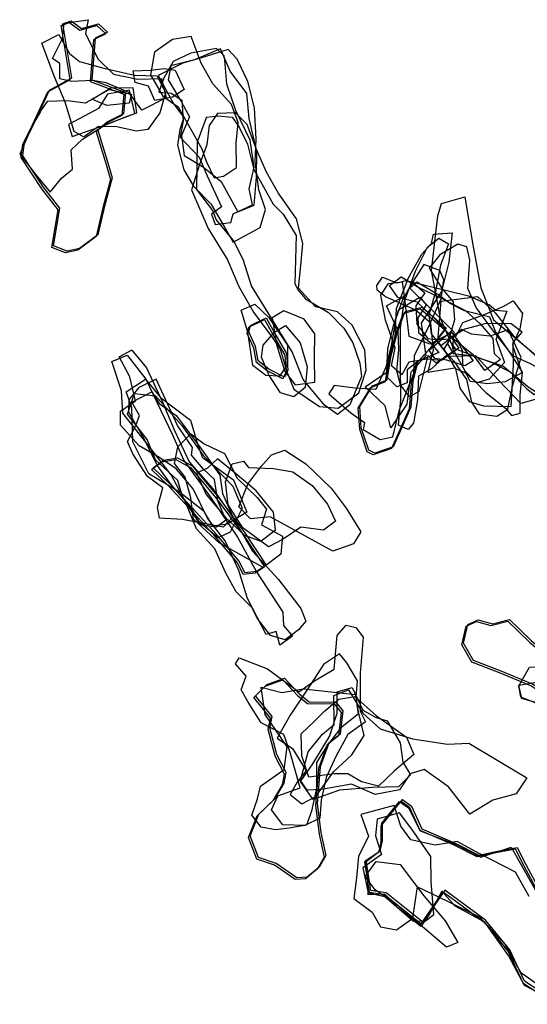
# Model space of a CAD drawing. Extents: x 2807 to 4681, y -8201 to -6535.
# Drawn here: x 2807 to 3112, y -7126 to -6535 of the extents above; entities that cross this region are included whole.
import ezdxf

# ---------------------------------------------------------------- set-up
doc = ezdxf.new("R2010")
doc.units = 0

msp = doc.modelspace()

# ---------------------------------------------------------------- linework, layer by layer
at = {"layer": 'E45LXLIFT', "color": 3}
for points in [[(2869.635, -6579.436, 815), (2868.314, -6592.369, 815), (2858.727, -6597.076, 815), (2852.926, -6602.095, 815), (2858.993, -6621.724, 815), (2861.464, -6630.753, 815), (2856.995, -6647.885, 815), (2853.016, -6665.097, 815), (2841.86, -6673.195, 815), (2834.555, -6674.755, 815), (2826.386, -6671.642, 815), (2830.133, -6648.98, 815), (2820.33, -6636.347, 815), (2807.834, -6617.543, 815), (2808.834, -6609.591, 815), (2813.294, -6600.889, 815), (2823.91, -6578.167, 815), (2837.352, -6570.7, 815), (2832.024, -6538.231, 815), (2836.86, -6536.387, 815), (2843.152, -6540.952, 815), (2853.243, -6538.153, 815), (2858.648, -6543.137, 815), (2851.294, -6546.892, 815), (2849.428, -6571.879, 815)], [(2880.431, -6589.159, 755), (2872.595, -6578.577, 755), (2858.992, -6572.749, 755), (2850.986, -6571.312, 755), (2838.092, -6571.815, 755), (2831.177, -6570.234, 755), (2831.172, -6560.998, 755), (2826.662, -6558.096, 755), (2832.699, -6545.971, 755), (2833.746, -6536.836, 755), (2848.083, -6534.737, 755), (2846.589, -6543.111, 755), (2854.014, -6558.34, 755), (2863.326, -6567.519, 755), (2877.878, -6570.48, 755), (2892.264, -6570.084, 755), (2895.029, -6581.76, 755)], [(2830.529, -6543.614, 763), (2836.854, -6555.124, 763), (2842.951, -6559.887, 763), (2857.5, -6563.913, 763), (2876.056, -6568.009, 763), (2889.622, -6568.379, 763), (2894.558, -6578.625, 763), (2891.254, -6590.767, 763), (2883.995, -6600.712, 763), (2877.001, -6601.783, 763), (2865.281, -6599.04, 763), (2854.439, -6598.934, 763), (2846.496, -6604.451, 763), (2845.406, -6605.048, 763), (2839.695, -6601.972, 763), (2834.426, -6584.399, 763), (2828.013, -6569.111, 763), (2820.354, -6548.937, 763)], [(2923.843, -6629.688, 731), (2929.328, -6628.73, 731), (2937.292, -6623.579, 731), (2936.951, -6608.965, 731), (2938.262, -6596.619, 731), (2934.256, -6585.76, 731), (2923.047, -6573.206, 731), (2916.081, -6560.816, 731), (2910.04, -6544.93, 731), (2898.774, -6546.739, 731), (2888.041, -6554.341, 731), (2885.538, -6567.881, 731), (2892.988, -6580.787, 731), (2902.109, -6587.051, 731), (2916.331, -6612.38, 731), (2918.929, -6619.817, 731)], [(2890.203, -6568.295, 700), (2899.164, -6584.903, 700), (2905.509, -6593.54, 700), (2903.27, -6600.792, 700), (2901.695, -6610.164, 700), (2905.663, -6624.96, 700), (2911.32, -6634.744, 700), (2921.792, -6645.493, 700), (2929.735, -6659.044, 700), (2935.278, -6668.369, 700), (2951.427, -6659.523, 700), (2954.588, -6648.897, 700), (2950.585, -6637.052, 700), (2948.485, -6620.04, 700), (2949.027, -6606.537, 700), (2948.102, -6587.702, 700), (2943.996, -6571.814, 700), (2937.595, -6558.449, 700), (2932.286, -6552.748, 700), (2916.137, -6557.693, 700), (2905.063, -6560.814, 700)], [(2928.201, -6647.139, 720), (2922.151, -6651.533, 720), (2924.479, -6657.862, 720), (2933.789, -6656.548, 720), (2935.108, -6651.409, 720), (2946.838, -6645.902, 720), (2944.788, -6636.466, 720), (2947.834, -6623.419, 720), (2945.371, -6607.161, 720), (2936.86, -6589.366, 720), (2931.307, -6573.464, 720), (2930.115, -6559, 720), (2929.726, -6556.473, 720), (2925.132, -6551.966, 720), (2909.69, -6554.821, 720), (2899.24, -6559.853, 720), (2893.669, -6569.945, 720), (2890.59, -6578.379, 720), (2897.878, -6578.929, 720), (2904.345, -6583.187, 720), (2905.136, -6595.563, 720), (2903.39, -6605.425, 720), (2914.787, -6617.402, 720), (2919.642, -6628.515, 720)], [(2937.905, -6650.195, 710), (2947.875, -6646.122, 710), (2949.244, -6629.277, 710), (2949.479, -6614.015, 710), (2944.9, -6594.205, 710), (2943.409, -6579.107, 710), (2933.414, -6565.609, 710), (2927.498, -6552.197, 710), (2912.016, -6558.853, 710), (2897.761, -6562.556, 710), (2896.232, -6570.938, 710), (2903.985, -6583.888, 710), (2909.004, -6593.065, 710), (2904.122, -6604.311, 710), (2905.735, -6616.28, 710), (2917.455, -6623.316, 710), (2928.022, -6632.056, 710)], [(2888.199, -6583.367, 739), (2884.338, -6574.687, 739), (2876.416, -6572.383, 739), (2875.171, -6565.389, 739), (2885.535, -6565.074, 739), (2893.805, -6564.101, 739), (2900.388, -6564.991, 739), (2905.715, -6576.615, 739), (2898.72, -6581.317, 739)], [(2875.164, -6575.713, 804), (2861.824, -6575.928, 804), (2851.938, -6581.8, 804), (2846.269, -6584.935, 804), (2835.702, -6583.573, 804), (2823.541, -6583.912, 804), (2820.117, -6588.792, 804), (2819.573, -6589.84, 804), (2814.592, -6598.571, 804), (2807.033, -6615.595, 804), (2816.969, -6628.082, 804), (2825.371, -6638.308, 804), (2832.126, -6629.921, 804), (2838.73, -6624.475, 804), (2837.852, -6612.922, 804), (2844.806, -6606.459, 804), (2857.829, -6598.311, 804), (2870.649, -6593.031, 804), (2877.327, -6590.687, 804)], [(2876.214, -6591.092, 796), (2872.999, -6577.109, 796), (2859.838, -6579.509, 796), (2854.383, -6588.159, 796), (2846.21, -6592.476, 796), (2836.264, -6597.649, 796), (2838.467, -6604.859, 796), (2854.628, -6599.406, 796)], [(2874.157, -6579.536, 763), (2872.821, -6584.931, 763), (2859.378, -6586.335, 763), (2850.276, -6582.398, 763), (2860.697, -6576.67, 763)], [(2910.103, -6637.019, 690), (2920.245, -6660.127, 690), (2931.757, -6679.065, 690), (2938.505, -6695.014, 690), (2947.462, -6710.599, 690), (2958.87, -6725.863, 690), (2963.328, -6732.707, 690), (2967.698, -6746.784, 690), (2971.591, -6756.804, 690), (2987.133, -6767.255, 690), (2998.328, -6768.109, 690), (3010.619, -6758.883, 690), (3015.028, -6745.42, 690), (3014.323, -6733.066, 690), (3006.675, -6718.281, 690), (2997.832, -6710.218, 690), (2984.547, -6707.29, 690), (2974.443, -6696.04, 690), (2975.853, -6682.423, 690), (2977.076, -6669.15, 690), (2973.152, -6654.333, 690), (2962.247, -6638.717, 690), (2955.308, -6626.327, 690), (2949.291, -6612.651, 690), (2943.512, -6597.631, 690), (2936.689, -6590.62, 690), (2925.816, -6591.147, 690), (2920.832, -6598.267, 690), (2919.403, -6609.864, 690), (2914.888, -6621.795, 690)], [(2926.087, -6592.488, 680.145), (2934.693, -6593.411, 680.111), (2938.717, -6599.401, 680.112), (2943.838, -6609.595, 680.122), (2947.67, -6624.747, 680.152), (2959.276, -6645.665, 680.166), (2965.13, -6651.631, 680.16), (2973.062, -6664.348, 680.165), (2972.126, -6693.289, 680.257), (2974.037, -6697.118, 680.261), (2978.599, -6702.5, 680.258), (2992.528, -6710.753, 680.224), (3001.742, -6720.148, 680.19), (3007.026, -6728.919, 680.166), (3011.305, -6741.246, 680.116), (3012.328, -6749.09, 680.018), (3006.692, -6762.703, 679.937), (3005.225, -6766.245, 679.916), (2997.944, -6772.003, 679.936), (2990.126, -6766.411, 680.055), (2977.326, -6751.033, 680.189), (2970.58, -6734.411, 680.355), (2946.138, -6694.772, 680.357), (2941.176, -6678.811, 680.342), (2935.493, -6667.395, 680.333), (2925.026, -6654.78, 680.339), (2922.928, -6649.347, 680.332), (2913.392, -6636.817, 680.334), (2913.831, -6608.237, 680.245), (2919.246, -6593.544, 680.177), (2919.121, -6593.267, 680.177)], [(2967.783, -6730.243, 719), (2967.841, -6741.737, 719), (2963.017, -6748.927, 719), (2954.807, -6748.599, 719), (2946.947, -6742.525, 719), (2943.915, -6722.574, 719), (2940.07, -6709.235, 719), (2948.193, -6705.636, 719), (2956.395, -6713.408, 719)], [(2966.134, -6746.204, 700), (2972.385, -6754.259, 700), (2984.293, -6752.594, 700), (2983.981, -6737.758, 700), (2984.274, -6723.46, 700), (2977.897, -6714.63, 700), (2965.545, -6709.68, 700), (2958.634, -6713.913, 700), (2961.28, -6729.881, 700)], [(2953.969, -6714.813, 726), (2959.973, -6725.734, 726), (2966.139, -6736.43, 726), (2967.037, -6746.299, 726), (2964.977, -6750.62, 726), (2955.523, -6745.683, 726), (2949.156, -6740.667, 726), (2947.537, -6732.191, 726), (2943.662, -6723.299, 726), (2944.522, -6719.417, 726)], [(2959.977, -6722.48, 710), (2966.533, -6718.49, 710), (2975.454, -6728.857, 710), (2979.629, -6743.313, 710), (2978.507, -6755.853, 710), (2971.573, -6761.419, 710), (2963.522, -6758.999, 710), (2956.683, -6748.209, 710), (2952.145, -6737.599, 710), (2953.232, -6730.406, 710)]]:
    msp.add_polyline3d(points, close=True, dxfattribs=at)
at = {"layer": 'E45LXLIFT', "color": 1}
for points in [[(2870.635, -6578.436, 825), (2869.314, -6591.369, 825), (2859.727, -6596.076, 825), (2853.926, -6601.095, 825), (2859.993, -6620.724, 825), (2862.464, -6629.753, 825), (2857.995, -6646.885, 825), (2854.016, -6664.097, 825), (2842.86, -6672.195, 825), (2835.555, -6673.755, 825), (2827.386, -6670.642, 825), (2831.133, -6647.98, 825), (2821.33, -6635.347, 825), (2808.834, -6616.543, 825), (2809.834, -6608.591, 825), (2814.294, -6599.889, 825), (2824.91, -6577.167, 825), (2838.352, -6569.7, 825), (2833.024, -6537.231, 825), (2837.86, -6535.387, 825), (2844.152, -6539.952, 825), (2854.243, -6537.153, 825), (2859.648, -6542.137, 825), (2852.294, -6545.892, 825), (2850.428, -6570.879, 825)], [(3063.18, -6720.017, 825), (3054.203, -6731.307, 825), (3045.968, -6740.768, 825), (3043.013, -6752.172, 825), (3041.92, -6767.534, 825), (3036.302, -6780.196, 825), (3031.366, -6791.399, 825), (3020.358, -6795.179, 825), (3016.672, -6793.499, 825), (3012.154, -6780.104, 825), (3011.158, -6767.103, 825), (3018.929, -6754.734, 825), (3027.702, -6751.15, 825), (3030.113, -6736.573, 825), (3034.095, -6721.626, 825), (3038.438, -6710.2, 825), (3048.651, -6707.421, 825)], [(2954.969, -6713.813, 736), (2960.973, -6724.734, 736), (2967.139, -6735.43, 736), (2968.037, -6745.299, 736), (2965.977, -6749.62, 736), (2956.523, -6744.683, 736), (2950.156, -6739.667, 736), (2948.537, -6731.191, 736), (2944.662, -6722.299, 736), (2945.522, -6718.417, 736)], [(2955.103, -6862.47, 825), (2949.477, -6866.261, 825), (2942.125, -6867.173, 825), (2938.704, -6860.095, 825), (2925.364, -6844.403, 825), (2912.942, -6830.761, 825), (2896.737, -6813.326, 825), (2887.187, -6804.017, 825), (2893.448, -6799.449, 825), (2901.814, -6798.139, 825), (2910.49, -6802.88, 825), (2925.762, -6820.98, 825), (2942.186, -6843.125, 825)], [(3153.577, -6930.42, 747), (3161.699, -6945.332, 747), (3163.666, -6959.047, 747), (3165.304, -6971.702, 747), (3168.881, -6984.8, 747), (3154.053, -6986.27, 747), (3147.84, -6979.28, 747), (3137.602, -6980.37, 747), (3131.24, -6978.134, 747), (3140.384, -6968.753, 747), (3140.619, -6958.103, 747), (3131.165, -6944.797, 747), (3115.006, -6934.04, 747), (3096.173, -6926.177, 747), (3079.557, -6919.747, 747), (3073.57, -6909.461, 747), (3076.17, -6898.192, 747), (3082.334, -6895.491, 747), (3090.869, -6897.895, 747), (3101.195, -6895.121, 747), (3114.207, -6907.815, 747), (3128.226, -6919.353, 747), (3142.222, -6937.175, 747)], [(2948.562, -6941.036, 809), (2955.454, -6934.193, 809), (2966.05, -6930.434, 809), (2975.074, -6940.09, 809), (2980.747, -6944.578, 809), (2996.832, -6944.898, 809), (3001.113, -6950.16, 809), (2999.438, -6964.188, 809), (2992.672, -6969.539, 809), (2987.44, -6983.724, 809), (2985.697, -7005.999, 809), (2987.827, -7023.254, 809), (2990.802, -7036.996, 809), (2986.915, -7043.968, 809), (2979.656, -7049.992, 809), (2973.472, -7050.398, 809), (2961.063, -7041.747, 809), (2950.371, -7038.239, 809), (2945.39, -7025.168, 809), (2950.559, -7012.108, 809), (2960.399, -7002.737, 809), (2965.907, -6993.643, 809), (2966.932, -6987.196, 809), (2961.508, -6976.382, 809), (2957.239, -6960.216, 809), (2958.551, -6953.566, 809)]]:
    msp.add_polyline3d(points, close=True, dxfattribs=at)
at = {"layer": 'E45LXLIFT', "color": 8}
for points in [[(3074.228, -6641.135, 715), (3078.927, -6669.07, 715), (3083.886, -6695.85, 715), (3091.461, -6715.062, 715), (3104.284, -6725.706, 715), (3136.738, -6752.949, 715), (3137.002, -6763.974, 715), (3130.925, -6767.417, 715), (3112.931, -6756.017, 715), (3097.111, -6742.97, 715), (3080.771, -6737.406, 715), (3067.589, -6732.191, 715), (3059.784, -6714.327, 715), (3054.374, -6685.388, 715), (3058.079, -6652.577, 715), (3060.234, -6645.121, 715)], [(3066.627, -6662.869, 798), (3064.72, -6680.514, 798), (3060.37, -6698.063, 798), (3048.066, -6717.168, 798), (3050.876, -6736.745, 798), (3041.975, -6746.527, 798), (3039.41, -6765.826, 798), (3029.957, -6779.992, 798), (3026.388, -6766.78, 798), (3014.434, -6755.432, 798), (3027.749, -6746.395, 798), (3032.494, -6725.761, 798), (3033.307, -6708.246, 798), (3040.561, -6689.927, 798), (3048.47, -6675.564, 798), (3054.38, -6669.312, 798), (3055.404, -6663.622, 798)], [(3063.747, -6735.939, 790), (3054.189, -6744.51, 790), (3046.421, -6748.952, 790), (3045.936, -6763.127, 790), (3043.463, -6777.112, 790), (3040.196, -6781.007, 790), (3034.564, -6778.347, 790), (3035.86, -6763.04, 790), (3035.737, -6740.382, 790), (3035.58, -6719.926, 790), (3037.97, -6704.478, 790), (3044.656, -6685.802, 790), (3051.927, -6671.381, 790), (3058.654, -6665.953, 790), (3064.414, -6669.39, 790), (3059.721, -6682.266, 790), (3056.43, -6699.022, 790), (3052.701, -6712.177, 790), (3054.038, -6723.614, 790)], [(3128.514, -6749.501, 723), (3113.649, -6741.455, 723), (3103.086, -6736.784, 723), (3090.992, -6721.078, 723), (3081.092, -6707.788, 723), (3076.183, -6696.285, 723), (3077.348, -6679.272, 723), (3075.478, -6671.197, 723), (3070.01, -6669.648, 723), (3059.224, -6675.987, 723), (3052.94, -6684.038, 723), (3060.782, -6696.44, 723), (3067.319, -6704.37, 723), (3068.083, -6715.096, 723), (3063.989, -6729.578, 723), (3067.346, -6735.377, 723), (3079.131, -6736.663, 723), (3090.074, -6740.515, 723), (3101.514, -6746.391, 723), (3111.528, -6756.561, 723), (3115.953, -6759.954, 723)], [(3049.771, -6681.889, 806), (3043.36, -6691.863, 806), (3036.814, -6703.014, 806), (3032.909, -6714.23, 806), (3030.114, -6730.494, 806), (3026.831, -6743.646, 806), (3020.815, -6756.906, 806), (3008.356, -6756.266, 806), (2995.889, -6754.551, 806), (2992.698, -6759.635, 806), (3005.809, -6771.057, 806), (3014.125, -6776.811, 806), (3013.229, -6781.017, 806), (3023.51, -6787.101, 806), (3031.13, -6785.35, 806), (3035, -6769.077, 806), (3043.637, -6747.353, 806), (3044.132, -6736.511, 806), (3053.278, -6717.777, 806), (3060.014, -6702.49, 806), (3061.666, -6691.149, 806), (3059.196, -6685.556, 806)], [(3093.015, -6726.46, 679.311), (3092.837, -6726.594, 679.311), (3098.143, -6740.784, 679.095), (3088.929, -6750.845, 679.095), (3081.472, -6753, 679.159), (3074.493, -6746.982, 679.307), (3071.152, -6745.476, 679.363), (3068.049, -6744.078, 679.415), (3052.103, -6746.715, 679.574), (3052.192, -6746.658, 679.574), (3055.531, -6733.146, 679.681), (3053.931, -6717.025, 679.76), (3044.483, -6709.105, 679.816), (3026.713, -6701.251, 679.94), (3021.723, -6697.374, 679.97), (3021.538, -6694.574, 679.965), (3024.942, -6689.384, 679.925), (3033.527, -6692.823, 679.864), (3039.037, -6691.43, 679.817), (3076.488, -6700.642, 679.538), (3089.106, -6706.043, 679.45), (3092.822, -6709.213, 679.428), (3099.534, -6709.912, 679.376)], [(3070.754, -6732.191, 764), (3060.311, -6739.624, 764), (3051.397, -6738.813, 764), (3040.663, -6740.557, 764), (3036.522, -6748.228, 764), (3030.173, -6742.776, 764), (3032.45, -6732.007, 764), (3026.694, -6715.287, 764), (3023.898, -6700.195, 764), (3028.563, -6693.229, 764), (3036.678, -6692.228, 764), (3038.311, -6704.138, 764), (3040.591, -6724.862, 764), (3053.211, -6729.482, 764), (3064.664, -6723.703, 764)], [(3086.301, -6745.537, 690), (3079.43, -6736.311, 690), (3068.029, -6727.036, 690), (3055.841, -6714.029, 690), (3045.677, -6704.533, 690), (3034.025, -6701.644, 690), (3028.999, -6694.448, 690), (3036.167, -6689.228, 690), (3046.608, -6695.748, 690), (3061.585, -6702.632, 690), (3074.937, -6709.794, 690), (3083.6, -6717.447, 690), (3091.047, -6726.271, 690), (3091.828, -6735.361, 690), (3095.656, -6739.004, 690)], [(3046.729, -6758.172, 772), (3041.167, -6761.409, 772), (3035.579, -6754.078, 772), (3033.417, -6745.801, 772), (3034.732, -6733.19, 772), (3034.285, -6721.736, 772), (3027.311, -6706.758, 772), (3038.414, -6700.406, 772), (3042.791, -6692.51, 772), (3050.365, -6698.846, 772), (3044.866, -6706.684, 772), (3045.445, -6717.719, 772), (3052.005, -6726.404, 772), (3058.097, -6727.215, 772), (3064.378, -6726.486, 772), (3068.822, -6733.125, 772), (3057.07, -6741.131, 772), (3052.163, -6736.553, 772)], [(3045.382, -6692.548, 700), (3041.367, -6695.99, 700), (3055.142, -6709.663, 700), (3067.687, -6722.383, 700), (3066.891, -6732.384, 700), (3074.364, -6745.732, 700), (3086.921, -6758.768, 700), (3098.753, -6768.101, 700), (3102.31, -6772.576, 700), (3107.501, -6771.211, 700), (3107.525, -6760.142, 700), (3108.945, -6746.655, 700), (3102.2, -6735.815, 700), (3092.642, -6722.13, 700), (3089.391, -6713.426, 700), (3074.187, -6709.778, 700), (3065.116, -6705.169, 700), (3058.616, -6700.22, 700)], [(3047.19, -6701.447, 781), (3050.996, -6706.076, 781), (3046.096, -6713.995, 781), (3046.43, -6722.675, 781), (3053.108, -6728.26, 781), (3058.751, -6734.816, 781), (3046.238, -6739.899, 781), (3039.669, -6745.225, 781), (3039.698, -6753.038, 781), (3033.419, -6755.324, 781), (3027.207, -6749.182, 781), (3028.079, -6732.443, 781), (3031.391, -6718.607, 781), (3034.73, -6708.994, 781)], [(3080.853, -6736.759, 707), (3064.736, -6737.143, 707), (3058.081, -6727.957, 707), (3060.046, -6703.841, 707), (3081.831, -6701.088, 707), (3092.537, -6710.922, 707), (3103.412, -6724.434, 707), (3115.661, -6735.647, 707), (3130.966, -6751.378, 707), (3121.599, -6761.53, 707), (3107.938, -6765.454, 707), (3094.731, -6751.57, 707)], [(3108.623, -6746.93, 732), (3098.6, -6752.394, 732), (3087.842, -6753.521, 732), (3077.415, -6752.247, 732), (3073.087, -6743.355, 732), (3072.994, -6733.585, 732), (3068.648, -6725.57, 732), (3073.14, -6716.617, 732), (3086.595, -6711.717, 732), (3097.304, -6707.058, 732), (3103.259, -6703.758, 732), (3108.829, -6711.219, 732), (3107.349, -6720.604, 732), (3102.91, -6730.384, 732)], [(3062.18, -6721.017, 815), (3053.203, -6732.307, 815), (3044.968, -6741.768, 815), (3042.013, -6753.172, 815), (3040.92, -6768.534, 815), (3035.302, -6781.196, 815), (3030.366, -6792.399, 815), (3019.358, -6796.179, 815), (3015.672, -6794.499, 815), (3011.154, -6781.104, 815), (3010.158, -6768.103, 815), (3017.929, -6755.734, 815), (3026.702, -6752.15, 815), (3029.113, -6737.573, 815), (3033.095, -6722.626, 815), (3037.438, -6711.2, 815), (3047.651, -6708.421, 815)], [(3100.326, -6721.197, 747), (3089.374, -6724.955, 747), (3078.31, -6723.795, 747), (3072.554, -6720.824, 747), (3059.782, -6731.02, 747), (3067.621, -6739.97, 747), (3075.258, -6751.023, 747), (3078.298, -6764.564, 747), (3082.984, -6771.577, 747), (3093.52, -6772.906, 747), (3100.121, -6768.847, 747), (3102.914, -6754.959, 747), (3108.103, -6737.801, 747)], [(3102.142, -6767.101, 740), (3103.561, -6742.308, 740), (3103.348, -6728.629, 740), (3103.542, -6728.598, 740), (3108.635, -6722.453, 740), (3102.153, -6717.493, 740), (3087.045, -6717.22, 740), (3074.334, -6720.735, 740), (3065.84, -6725.758, 740), (3061.729, -6732.818, 740), (3068.72, -6744.652, 740), (3071.313, -6756.08, 740), (3076.835, -6764.215, 740), (3085.544, -6766.71, 740)], [(3079.331, -6739.658, 756), (3074.358, -6742.838, 756), (3063.551, -6739.411, 756), (3056.224, -6738.426, 756), (3052.868, -6733.365, 756), (3065.837, -6722.102, 756)]]:
    msp.add_polyline3d(points, close=True, dxfattribs=at)
at = {"layer": 'E45LXLIFT', "color": 13}
for points in [[(2966.33, -6907.442, 805), (2957.668, -6904.806, 805), (2949.55, -6894.373, 805), (2943.649, -6881.896, 805), (2938.58, -6865.768, 805), (2930.384, -6847.882, 805), (2919.796, -6834.345, 805), (2911.14, -6816.575, 805), (2901.004, -6804.561, 805), (2891.205, -6797.96, 805), (2878.772, -6790.878, 805), (2867.516, -6778.371, 805), (2867.575, -6770.056, 805), (2876.465, -6763.712, 805), (2873.077, -6749.301, 805), (2866.658, -6737.309, 805), (2874.224, -6733.339, 805), (2874.399, -6733.43, 805), (2883.08, -6743.889, 805), (2892.969, -6765.008, 805), (2899.852, -6781.235, 805), (2908.713, -6800.488, 805), (2923.029, -6816.76, 805), (2936.042, -6835.285, 805), (2946.794, -6854.145, 805), (2962.437, -6871.195, 805), (2975.891, -6888.529, 805), (2978.889, -6896.257, 805), (2974.475, -6901.421, 805)], [(2871.47, -6736.275, 797), (2882.814, -6750.862, 797), (2898.636, -6783.731, 797), (2905.654, -6799.669, 797), (2922.02, -6822.227, 797), (2937.729, -6845.684, 797), (2949.264, -6866.608, 797), (2964.972, -6890.82, 797), (2965.405, -6898.711, 797), (2970.848, -6905.304, 797), (2963.152, -6910.561, 797), (2960.982, -6902.503, 797), (2954.959, -6904.197, 797), (2946.898, -6888.463, 797), (2937.087, -6878.611, 797), (2930.795, -6867.335, 797), (2924.112, -6852.778, 797), (2913.233, -6840.666, 797), (2906.186, -6823.778, 797), (2897.889, -6808.319, 797), (2884.864, -6791.367, 797), (2868.862, -6771.139, 797), (2868.093, -6757.77, 797), (2862.438, -6740.109, 797)], [(2882.496, -6750.684, 771), (2891.518, -6761.706, 771), (2909.671, -6775.411, 771), (2913.469, -6788.507, 771), (2916.563, -6797.661, 771), (2935.368, -6811.217, 771), (2943.313, -6830.741, 771), (2931.507, -6837.945, 771), (2923.08, -6839.204, 771), (2917.805, -6830.338, 771), (2902.908, -6818.713, 771), (2884.526, -6807.674, 771), (2874.961, -6788.462, 771), (2874.424, -6767.769, 771), (2871.052, -6758.384, 771)], [(2889.053, -6750.733, 789), (2878.455, -6756.054, 789), (2872.598, -6763.255, 789), (2872.304, -6770.325, 789), (2880.958, -6785.352, 789), (2889.976, -6803.271, 789), (2897.568, -6813.849, 789), (2909.844, -6827.872, 789), (2915.521, -6838.212, 789), (2925.197, -6839.546, 789), (2930.855, -6835.21, 789), (2925.915, -6823.79, 789), (2924.072, -6811.094, 789), (2917.317, -6804.804, 789), (2910.205, -6796.38, 789), (2910.746, -6791.742, 789), (2901.73, -6778.61, 789)], [(2888.567, -6760.75, 763), (2904.376, -6778.637, 763), (2917.394, -6796.74, 763), (2934.956, -6815.074, 763), (2940.675, -6828.212, 763), (2933.449, -6842.769, 763), (2926.132, -6846.02, 763), (2914.081, -6835.838, 763), (2904.857, -6821.368, 763), (2902.021, -6811.665, 763), (2888.487, -6799.195, 763), (2883.643, -6786.938, 763), (2871.683, -6771.877, 763), (2876.021, -6759.467, 763)], [(2886.407, -6758.458, 779), (2890.688, -6765.323, 779), (2900.948, -6772.54, 779), (2916.115, -6792.76, 779), (2927.13, -6808.401, 779), (2928.882, -6819.566, 779), (2935.036, -6833.403, 779), (2929.146, -6839.793, 779), (2904.704, -6835.09, 779), (2891.013, -6834.227, 779), (2889.834, -6827.62, 779), (2893.059, -6816.014, 779), (2883.79, -6809.274, 779), (2874.912, -6795.556, 779), (2871.782, -6788.189, 779), (2876.828, -6778.516, 779), (2878.864, -6772.625, 779), (2874.325, -6764.65, 779)], [(2911.453, -6834.9, 756), (2909.715, -6822.037, 756), (2906.325, -6809.753, 756), (2900.035, -6801.511, 756), (2901.916, -6791.425, 756), (2909.684, -6783.624, 756), (2917.749, -6789.546, 756), (2929.961, -6795.434, 756), (2937.639, -6810.213, 756), (2949.639, -6821.971, 756), (2955.244, -6828.859, 756), (2952.273, -6838.225, 756), (2964.854, -6845.044, 756), (2963.852, -6856.009, 756), (2953.29, -6864.039, 756), (2926.863, -6849.152, 756)], [(2960.713, -6841.405, 748), (2959.499, -6830.662, 748), (2948.935, -6817.832, 748), (2936.497, -6807.349, 748), (2925.793, -6798.644, 748), (2919.821, -6804.309, 748), (2913.146, -6807.226, 748), (2919.057, -6820.084, 748), (2930.746, -6834.157, 748), (2942.08, -6844.468, 748), (2951.761, -6848.051, 748)], [(3011.811, -6842.447, 731), (3007.395, -6849.787, 731), (2995.112, -6854.071, 731), (2957.48, -6833.539, 731), (2945.678, -6834.761, 731), (2938.658, -6827.509, 731), (2943.932, -6813.902, 731), (2951.723, -6803.453, 731), (2958.119, -6796.298, 731), (2966.174, -6793.358, 731), (2978.758, -6801.547, 731), (2994.074, -6816.316, 731), (3002.974, -6828.382, 731)], [(2954.103, -6863.47, 815), (2948.477, -6867.261, 815), (2941.125, -6868.173, 815), (2937.704, -6861.095, 815), (2924.364, -6845.403, 815), (2911.942, -6831.761, 815), (2895.737, -6814.326, 815), (2886.187, -6805.017, 815), (2892.448, -6800.449, 815), (2900.814, -6799.139, 815), (2909.49, -6803.88, 815), (2924.762, -6821.98, 815), (2941.186, -6844.125, 815)], [(2941.425, -6800.143, 740), (2944.353, -6803.766, 740), (2959.382, -6804.529, 740), (2971.088, -6806.383, 740), (2982.7, -6814.572, 740), (2991.913, -6825.889, 740), (2996.706, -6836.168, 740), (2989.469, -6841.586, 740), (2975.763, -6839.656, 740), (2965.205, -6846.919, 740), (2956.456, -6851.585, 740), (2941.101, -6840.143, 740), (2932.186, -6826.233, 740), (2930.555, -6812.385, 740), (2934.636, -6801.672, 740)], [(3016.276, -7059.415, 730), (3026.328, -7061.747, 730), (3043.398, -7076.54, 730), (3050.714, -7076.308, 730), (3055.765, -7072.519, 730), (3054.13, -7052.556, 730), (3053.898, -7037.646, 730), (3042.551, -7021.179, 730), (3035.039, -7011.464, 730), (3021.711, -7015.208, 730), (3020.643, -7025.207, 730), (3024.295, -7036.324, 730), (3012.995, -7044.34, 730)], [(3035.495, -7042.338, 722), (3049.748, -7061.239, 722), (3062.524, -7076.228, 722), (3070.02, -7089.244, 722), (3063.342, -7092.143, 722), (3050.04, -7080.976, 722), (3034.702, -7067.695, 722), (3020.527, -7057.579, 722), (3014.421, -7049.722, 722), (3021.072, -7040.698, 722)]]:
    msp.add_polyline3d(points, close=True, dxfattribs=at)
at = {"layer": 'E45LXLIFT', "color": 6}
for points in [[(2995.906, -6924.944, 783), (2997.59, -6904.723, 783), (3003.053, -6898.64, 783), (3008.922, -6900.043, 783), (3013.312, -6905.857, 783), (3011.458, -6927.497, 783), (3011.546, -6950.335, 783), (3014.662, -6956.632, 783), (3004.042, -6964.257, 783), (2997.138, -6977.209, 783), (2991.131, -6990.056, 783), (2988.003, -7003.753, 783), (2987.306, -7014.516, 783), (2978.33, -7019.017, 783), (2965.069, -7018.601, 783), (2958.181, -7009.611, 783), (2962.026, -7001.125, 783), (2975.397, -6996.277, 783), (2969.377, -6975.105, 783), (2965.617, -6964.302, 783), (2952.002, -6957.226, 783), (2944.29, -6944.831, 783), (2940.09, -6937.477, 783), (2942.946, -6929.269, 783), (2936.674, -6921.889, 783), (2938.736, -6918.14, 783), (2955.869, -6924.85, 783), (2974.713, -6938.758, 783), (2984.102, -6932.124, 783)], [(2961.7, -6966.567, 775), (2970.767, -6972.733, 775), (2978.959, -6986.11, 775), (2973.699, -6992.864, 775), (2969.4, -7000.323, 775), (2976.397, -7006.059, 775), (2984.896, -7001.602, 775), (2995.423, -6986.779, 775), (3006.545, -6976.435, 775), (3013.776, -6964.827, 775), (3010.519, -6950.734, 775), (3009.136, -6941.81, 775), (3009.933, -6932.141, 775), (3003.521, -6921.159, 775), (2999.103, -6915.803, 775), (2989.507, -6922.168, 775), (2981.925, -6934.038, 775), (2969.52, -6952.662, 775)], [(2947.562, -6942.036, 799), (2954.454, -6935.193, 799), (2965.05, -6931.434, 799), (2974.074, -6941.09, 799), (2979.747, -6945.578, 799), (2995.832, -6945.898, 799), (3000.113, -6951.16, 799), (2998.438, -6965.188, 799), (2991.672, -6970.539, 799), (2986.44, -6984.724, 799), (2984.697, -7006.999, 799), (2986.827, -7024.254, 799), (2989.802, -7037.996, 799), (2985.915, -7044.968, 799), (2978.656, -7050.992, 799), (2972.472, -7051.398, 799), (2960.063, -7042.747, 799), (2949.371, -7039.239, 799), (2944.39, -7026.168, 799), (2949.559, -7013.108, 799), (2959.399, -7003.737, 799), (2964.907, -6994.643, 799), (2965.932, -6988.196, 799), (2960.508, -6977.382, 799), (2956.239, -6961.216, 799), (2957.551, -6954.566, 799)], [(3010.308, -6952.127, 791), (2999.685, -6960.404, 791), (2991.255, -6971.545, 791), (2985.206, -6981.172, 791), (2985.181, -6996.533, 791), (2982.309, -7010.376, 791), (2979.143, -7018.883, 791), (2968.86, -7020.601, 791), (2960.575, -7021.627, 791), (2952.011, -7020.027, 791), (2946.484, -7012.734, 791), (2949.843, -7002.998, 791), (2951.553, -6995.333, 791), (2965.843, -6985.366, 791), (2967.551, -6971.718, 791), (2954.438, -6952.21, 791), (2951.979, -6935.828, 791), (2964.393, -6938.979, 791), (2977.515, -6936.825, 791), (3008.575, -6940.33, 791)], [(2975.568, -6992.524, 735), (2982.992, -6982.016, 735), (2992.989, -6965.511, 735), (2997.567, -6951.545, 735), (2997.569, -6938.742, 735), (3006.727, -6935.975, 735), (3013.043, -6949.707, 735), (3021.086, -6954.045, 735), (3027.618, -6956.012, 735), (3035.397, -6969.221, 735), (3037.128, -6980.977, 735), (3041.653, -6988.529, 735), (3034.504, -6995.69, 735), (3018.872, -6996.123, 735), (2998.98, -6997.706, 735), (2983.152, -7003.379, 735)], [(3111.44, -6990.266, 746), (3105.184, -7000.057, 746), (3091.169, -7003.861, 746), (3077.217, -7012.266, 746), (3064.51, -6995.786, 746), (3049.872, -6985.341, 746), (3041.413, -6987.855, 746), (3035.157, -6997.645, 746), (3020.495, -7000.401, 746), (3006.298, -6994.178, 746), (2988.312, -6997.269, 746), (2979.632, -6997.671, 746), (2975.658, -6991.99, 746), (2980.24, -6974.758, 746), (2988.778, -6964.083, 746), (2995.76, -6958.31, 746), (2995.71, -6940.947, 746), (3004.381, -6937.526, 746), (3013.051, -6951.395, 746), (3023.443, -6960.893, 746), (3042.944, -6966.979, 746), (3063.947, -6970.04, 746), (3076.789, -6969.565, 746)], [(2980.654, -6990.017, 766), (2976.403, -6977.171, 766), (2976.035, -6963.939, 766), (2984.084, -6956.366, 766), (2990.305, -6950.164, 766), (2998.548, -6942.996, 766), (3008.248, -6941.433, 766), (3021.338, -6953.032, 766), (3039.207, -6965.879, 766), (3043.74, -6976.317, 766), (3032.036, -6986.192, 766), (3022.37, -6995.416, 766), (3012.266, -6992.779, 766), (3003.99, -6987.893, 766), (2995.96, -6987.875, 766)]]:
    msp.add_polyline3d(points, close=True, dxfattribs=at)
at = {"layer": 'E45LXLIFT', "color": 7}
for points in [[(3152.577, -6931.42, 737), (3160.699, -6946.332, 737), (3162.666, -6960.047, 737), (3164.304, -6972.702, 737), (3167.881, -6985.8, 737), (3153.053, -6987.27, 737), (3146.84, -6980.28, 737), (3136.602, -6981.37, 737), (3130.24, -6979.134, 737), (3139.384, -6969.753, 737), (3139.619, -6959.103, 737), (3130.165, -6945.797, 737), (3114.006, -6935.04, 737), (3095.173, -6927.177, 737), (3078.557, -6920.747, 737), (3072.57, -6910.461, 737), (3075.17, -6899.192, 737), (3081.334, -6896.491, 737), (3089.869, -6898.895, 737), (3100.195, -6896.121, 737), (3113.207, -6908.815, 737), (3127.226, -6920.353, 737), (3141.222, -6938.175, 737)], [(3106.729, -6934.607, 722), (3123.235, -6931.802, 722), (3140.029, -6932.368, 722), (3146.655, -6931.337, 722), (3152.48, -6921.018, 722), (3152.982, -6912.625, 722), (3163.881, -6918.353, 722), (3170.785, -6932.741, 722), (3172.117, -6945.44, 722), (3167.937, -6957.272, 722), (3165.917, -6970.135, 722), (3160.4, -6978.494, 722), (3150.991, -6981.661, 722), (3143.703, -6969.722, 722), (3135.15, -6956.643, 722), (3121.681, -6946.495, 722), (3108.547, -6942.612, 722)], [(3113.09, -6923.813, 729), (3125.595, -6923.163, 729), (3140.959, -6927.702, 729), (3151.236, -6935.244, 729), (3165.934, -6943.072, 729), (3163.994, -6951.816, 729), (3167.38, -6959.547, 729), (3162.358, -6969.42, 729), (3163.677, -6979.391, 729), (3148.306, -6981.018, 729), (3143.572, -6978.037, 729), (3138.824, -6968.257, 729), (3131.81, -6954.266, 729), (3119.153, -6946.27, 729), (3107.913, -6941.905, 729), (3106.704, -6935.098, 729)]]:
    msp.add_polyline3d(points, close=True, dxfattribs=at)
at = {"layer": 'E45LXLIFT', "color": 13}
for points in [[(3118.081, -7058.728, 750), (3109.843, -7043.338, 750), (3104.713, -7033.18, 750), (3092.841, -7035.322, 750), (3081.614, -7037.76, 750), (3067.545, -7030.666, 750), (3047.447, -7021.953, 750), (3041.297, -7008.416, 750), (3035.793, -7004.365, 750), (3023.922, -7019.161, 750), (3023.957, -7029.301, 750), (3022.429, -7035.156, 750), (3013.998, -7040.885, 750), (3016.82, -7058.974, 750), (3026.014, -7060.484, 750), (3048.053, -7078.077, 750), (3061.231, -7058.774, 750), (3085.651, -7076.821, 750), (3100.39, -7094.789, 750), (3109.085, -7113.527, 750), (3128.744, -7126.449, 750)], [(3124.642, -7122.772, 732), (3110.104, -7115.173, 732), (3100.483, -7097.124, 732), (3086.359, -7077.017, 732), (3068.418, -7067.54, 732), (3060.547, -7058.392, 732), (3053.171, -7072.338, 732), (3047.949, -7079.657, 732), (3034.063, -7068.455, 732), (3026.226, -7060.255, 732), (3016.21, -7060.753, 732), (3016.021, -7051.919, 732), (3014.807, -7040.905, 732), (3023.244, -7034.301, 732), (3024.695, -7024.29, 732), (3024.462, -7017.65, 732), (3035.156, -7004.562, 732), (3040.431, -7008.443, 732), (3047.54, -7022.246, 732), (3069.036, -7030.355, 732), (3083.993, -7038.086, 732), (3102.093, -7031.995, 732), (3117.82, -7059.595, 732)], [(3112.882, -7061.702, 740), (3104.818, -7046.938, 740), (3083.396, -7036.059, 740), (3069.674, -7028.58, 740), (3056.583, -7030.747, 740), (3041.926, -7027.646, 740), (3035.87, -7019.351, 740), (3031.902, -7006.922, 740), (3011.834, -7012.337, 740), (3016.513, -7025.442, 740), (3010.405, -7037.619, 740), (3009.223, -7050.439, 740), (3007.73, -7062.834, 740), (3018.756, -7071.086, 740), (3023.717, -7079.964, 740), (3033.195, -7081.63, 740), (3043.082, -7074.628, 740), (3044.399, -7064.97, 740), (3045.956, -7055.79, 740), (3063.876, -7064.552, 740), (3083.314, -7074.054, 740), (3098.312, -7090.276, 740), (3107.684, -7107.128, 740), (3124.422, -7119.036, 740)]]:
    msp.add_polyline3d(points, dxfattribs=at)
at = {"layer": 'E45LXLIFT', "color": 1}
msp.add_polyline3d([(3129.744, -7125.449, 760), (3110.085, -7112.527, 760), (3101.39, -7093.789, 760), (3086.651, -7075.821, 760), (3062.231, -7057.774, 760), (3049.053, -7077.077, 760), (3027.014, -7059.484, 760), (3017.82, -7057.974, 760), (3014.998, -7039.885, 760), (3023.429, -7034.156, 760), (3024.957, -7028.301, 760), (3024.922, -7018.161, 760), (3036.793, -7003.365, 760), (3042.297, -7007.416, 760), (3048.447, -7020.953, 760), (3068.545, -7029.666, 760), (3082.614, -7036.76, 760), (3093.841, -7034.322, 760), (3105.713, -7032.18, 760), (3110.843, -7042.338, 760), (3119.081, -7057.728, 760)], dxfattribs=at)

doc.saveas('drawing.dxf')
